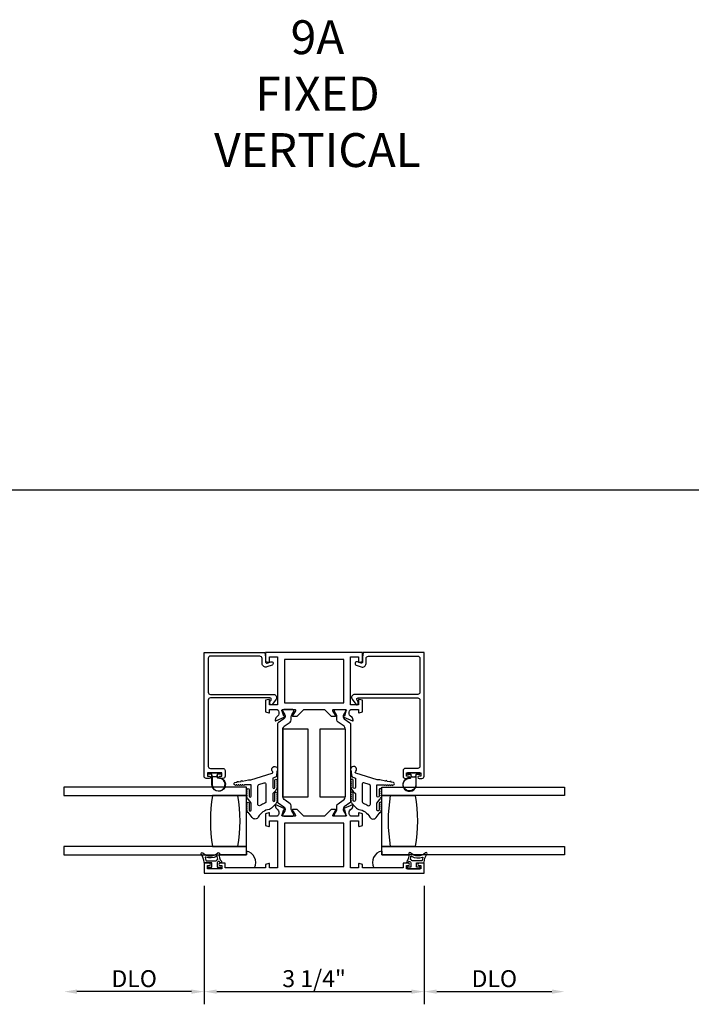
# Model space of a CAD drawing. Units: inches. Extents: x 1298 to 1439, y 211 to 302.
# Drawn here: x 1416 to 1426, y 256 to 271 of the extents above; entities that cross this region are included whole.
import ezdxf

# ---------------------------------------------------------------- set-up
doc = ezdxf.new("R2010")
doc.units = ezdxf.units.IN
doc.header["$MEASUREMENT"] = 0
doc.layers.get('0').update_dxf_attribs({"color": 4})
doc.layers.add('DIME', color=2, linetype='Continuous')
doc.layers.add('TEXT', color=3, linetype='Continuous')
doc.styles.get("Standard").update_dxf_attribs({"font": 'arial.ttf'})
doc.dimstyles.new('EXT_ON-OFF', dxfattribs={"dimscale": 2, "dimtxt": 0.125, "dimasz": 0.09375, "dimexe": 0.09375, "dimexo": 0.09375, "dimgap": 0.03125, "dimtad": 3, "dimdec": 5, "dimzin": 3, "dimdsep": 46, "dimlunit": 4, "dimtxsty": 'Standard', "dimcen": 0, "dimse2": 1, "dimazin": 0, "dimtfac": 1, "dimtdec": 5, "dimtofl": 0, "dimtmove": 0, "dimatfit": 0, "dimfxl": 1, "dimfrac": 2, "dimtolj": 1, "dimtzin": 3, "dimarcsym": 0})
doc.dimstyles.new('EXT_ON-ON', dxfattribs={"dimscale": 2, "dimtxt": 0.125, "dimasz": 0.09375, "dimexe": 0.09375, "dimexo": 0.09375, "dimgap": 0.03125, "dimtad": 3, "dimdec": 5, "dimzin": 3, "dimdsep": 46, "dimlunit": 4, "dimtxsty": 'Standard', "dimcen": 0, "dimazin": 0, "dimtfac": 1, "dimtdec": 5, "dimtofl": 0, "dimtmove": 0, "dimatfit": 0, "dimfxl": 1, "dimfrac": 2, "dimtolj": 1, "dimtzin": 3, "dimarcsym": 0})

# ---------------------------------------------------------------- blocks, each defined once
blk = doc.blocks.new('*D191')
at = {"layer": 'DIME', "color": 0, "lineweight": -2, "transparency": 16777216}
for p, q in [((1418.917, 257.938), (1418.917, 256.188)), ((1422.169, 257.938), (1422.169, 256.188)), ((1419.104, 256.375), (1421.981, 256.375))]:
    blk.add_line(p, q, dxfattribs=at)
at = {"layer": 'DIME', "color": 0, "transparency": 16777216}
for points in [[(1419.104, 256.407), (1419.104, 256.344), (1418.917, 256.375)], [(1421.981, 256.407), (1421.981, 256.344), (1422.169, 256.375)]]:
    blk.add_solid(points, dxfattribs=at)
at = {"layer": 'DIME', "color": 0, "transparency": 16777216, "insert": (1420.543, 256.567), "char_height": 0.25, "attachment_point": 5}
blk.add_mtext('\\A1;3 1/4"', dxfattribs=at)
blk = doc.blocks.new('*D192')
at = {"layer": 'DIME', "color": 0, "lineweight": -2, "transparency": 16777216}
for p, q in [((1418.917, 257.938), (1418.917, 256.188)), ((1418.729, 256.375), (1417.037, 256.375))]:
    blk.add_line(p, q, dxfattribs=at)
at = {"layer": 'DIME', "color": 0, "transparency": 16777216}
for points in [[(1417.037, 256.407), (1417.037, 256.344), (1416.849, 256.375)], [(1418.729, 256.407), (1418.729, 256.344), (1418.917, 256.375)]]:
    blk.add_solid(points, dxfattribs=at)
at = {"layer": 'DIME', "color": 0, "transparency": 16777216, "insert": (1417.883, 256.567), "char_height": 0.25, "attachment_point": 5}
blk.add_mtext('\\A1;DLO', dxfattribs=at)
blk = doc.blocks.new('*D193')
at = {"layer": 'DIME', "color": 0, "lineweight": -2, "transparency": 16777216}
for p, q in [((1422.169, 257.938), (1422.169, 256.188)), ((1422.356, 256.375), (1424.058, 256.375))]:
    blk.add_line(p, q, dxfattribs=at)
at = {"layer": 'DIME', "color": 0, "transparency": 16777216}
for points in [[(1422.356, 256.407), (1422.356, 256.344), (1422.169, 256.375)], [(1424.058, 256.407), (1424.058, 256.344), (1424.245, 256.375)]]:
    blk.add_solid(points, dxfattribs=at)
at = {"layer": 'DIME', "color": 0, "transparency": 16777216, "insert": (1423.207, 256.567), "char_height": 0.25, "attachment_point": 5}
blk.add_mtext('\\A1;DLO', dxfattribs=at)
blk = doc.blocks.new('B127494')
for points in [[(0.237, -0.382, -2.07273), (0.233, -0.451), (0.165, -0.446, -0.283414), (0.146, -0.429), (0.134, -0.39), (-0.006, -0.39, 1), (-0.006, -0.422), (0.101, -0.422, -0.903893), (0.104, -0.452, -1.023763), (0.084, -0.452), (0.074, -0.452, -1), (0.054, -0.452), (0.044, -0.452, -1), (0.024, -0.452), (0.014, -0.452, -1.089351), (-0.006, -0.45, -0.027745), (-0.016, -0.448, -1.053008), (-0.035, -0.442, -0.085235), (-0.062, -0.423), (-0.094, -0.39), (-0.194, -0.39, 1.075041), (-0.191, -0.422), (-0.087, -0.422, -0.983591), (-0.086, -0.452, -1.000413), (-0.106, -0.452), (-0.116, -0.452, -1), (-0.136, -0.452), (-0.146, -0.452, -1), (-0.166, -0.452), (-0.176, -0.452, -1.007507), (-0.196, -0.452, -0.0257), (-0.206, -0.451, -1.051315), (-0.226, -0.446, -0.107368), (-0.261, -0.423), (-0.311, -0.373, -0.158193), (-0.328, -0.34, 0.225953), (-0.442, -0.176, -0.555635), (-0.448, -0.084), (-0.371, -0.026, -1.203447), (-0.356, -0.015, -0.065358), (-0.346, -0.011, -1.060038), (-0.326, -0.01), (-0.316, -0.01, -1), (-0.296, -0.01), (-0.286, -0.01, -1), (-0.266, -0.01), (-0.256, -0.01, -1), (-0.236, -0.01, -1), (-0.236, -0.04), (-0.336, -0.04, 1), (-0.336, -0.072), (-0.234, -0.072), (-0.173, -0.026, -1.04775), (-0.157, -0.014, -0.066702), (-0.146, -0.011, -1.035741), (-0.126, -0.01), (-0.116, -0.01, -1), (-0.096, -0.01), (-0.086, -0.01, -1), (-0.066, -0.01), (-0.056, -0.01, -1), (-0.036, -0.01, -1), (-0.036, -0.04), (-0.131, -0.04, 1), (-0.131, -0.072), (0.035, -0.072), (0.035, 0.03, -1), (0.035, 0.05), (0.035, 0.06, -1), (0.035, 0.08), (0.035, 0.09, -1), (0.035, 0.11), (0.035, 0.12, -1), (0.035, 0.14), (0.035, 0.15, -1), (0.035, 0.17, -0.908523), (0.067, 0.173), (0.074, 0.138, -1), (0.078, 0.118), (0.086, 0.077, -1), (0.089, 0.057), (0.106, -0.03), (0.106, -0.067), (0.107, -0.067), (0.208, -0.383, 0.607453), (0.224, -0.391)], [(-0.237, -0.273, 0.063675), (-0.271, -0.205, -0.583931), (-0.249, -0.167), (0.015, -0.167, -0.329751), (0.039, -0.185), (0.063, -0.265, -0.581888), (0.039, -0.29), (-0.213, -0.29, -0.326488)]]:
    blk.add_lwpolyline(points, format="xyb", close=True)

msp = doc.modelspace()

# ---------------------------------------------------------------- linework, layer by layer
for p, q in [((1380.563081, 263.788533), (1436.049019, 263.788533)), ((1419.541963, 259.395276), (1416.841502, 259.395276)), ((1419.541963, 259.395276), (1419.426963, 259.395276)), ((1419.541963, 259.270276), (1419.541963, 259.395276)), ((1419.541963, 259.310899), (1419.541963, 259.395276)), ((1421.543963, 259.270276), (1421.543963, 259.395276)), ((1421.543963, 259.395276), (1424.245248, 259.395276)), ((1416.841502, 259.270276), (1419.541963, 259.270276)), ((1419.416963, 259.270276), (1419.041963, 259.270276)), ((1419.541963, 259.270276), (1419.416963, 259.270276)), ((1419.541963, 258.520276), (1419.541963, 259.270276)), ((1424.245248, 259.270276), (1421.543963, 259.270276)), ((1421.543963, 258.520276), (1421.543963, 259.270276)), ((1421.543963, 259.270276), (1421.668963, 259.270276)), ((1421.668963, 259.270276), (1422.043963, 259.270276)), ((1419.541963, 258.520276), (1416.841502, 258.520276)), ((1419.041963, 258.520276), (1419.416963, 258.520276)), ((1419.416963, 258.520276), (1419.541963, 258.520276)), ((1419.541963, 258.395276), (1419.541963, 258.520276)), ((1419.541963, 258.451493), (1419.541963, 258.395276)), ((1421.543963, 258.395276), (1421.543963, 258.520276)), ((1421.543963, 258.520276), (1424.245248, 258.520276)), ((1421.668963, 258.520276), (1421.543963, 258.520276)), ((1421.543963, 258.451493), (1421.543963, 258.395276)), ((1422.043963, 258.520276), (1421.668963, 258.520276)), ((1416.841502, 258.395276), (1419.541963, 258.395276)), ((1419.541963, 258.395276), (1419.142384, 258.395276)), ((1424.245248, 258.395276), (1421.543963, 258.395276)), ((1421.543963, 258.395276), (1421.943542, 258.395276))]:
    msp.add_line(p, q)
for points in [[(1418.978963, 261.299278), (1418.978963, 260.796278, 0.414213562), (1419.009963, 260.765278), (1419.943963, 260.765278, -0.612800788), (1419.980369, 260.693828), (1419.927143, 260.620569, -0.726542528), (1419.890963, 260.632325), (1419.890963, 260.659239), (1419.907153, 260.681522, 0.612800788), (1419.890972, 260.713278), (1419.009963, 260.713278, 0.414213562), (1418.978963, 260.682278), (1418.978963, 259.702278, 0.414213562), (1419.009963, 259.671278), (1419.195963, 259.671278, -0.414213562), (1419.226963, 259.640278), (1419.226963, 259.555278, -0.414213562), (1419.195963, 259.524278), (1419.151963, 259.524278, -1), (1419.151963, 259.559278), (1419.176963, 259.559278), (1419.176963, 259.609278), (1418.966963, 259.609278), (1418.966963, 259.559278), (1418.991963, 259.559278, -1), (1418.991963, 259.524278), (1418.947963, 259.524278, -0.414213562), (1418.916963, 259.555278), (1418.916963, 261.382278), (1419.814963, 261.382278), (1419.826963, 261.315278), (1419.826963, 261.242278, 0.520567051), (1419.848435, 261.227243), (1419.90307, 261.247128, -1), (1419.920856, 261.198264), (1419.84622, 261.171099, -0.520567051), (1419.774963, 261.220994), (1419.774963, 261.294278, 0.414213562), (1419.738963, 261.330278), (1419.009963, 261.330278, 0.414213562)], [(1421.199963, 260.500278, 0.493145426), (1421.210034, 260.492551), (1421.258963, 260.505661), (1421.258963, 260.678895), (1421.210034, 260.692005, 0.493145426), (1421.199963, 260.684278), (1421.199963, 260.611278), (1421.081963, 260.611278), (1421.081963, 261.320278), (1421.199963, 261.320278), (1421.199963, 261.247278, 0.493145426), (1421.210034, 261.239551), (1421.258963, 261.252661), (1421.258963, 261.382278), (1419.826963, 261.382278), (1419.826963, 261.252661), (1419.875892, 261.239551, 0.493145426), (1419.885963, 261.247278), (1419.885963, 261.320278), (1420.003963, 261.320278), (1420.003963, 260.611278), (1419.885963, 260.611278), (1419.885963, 260.684278, 0.493145426), (1419.875892, 260.692005), (1419.826963, 260.678895), (1419.826963, 260.505661), (1419.875892, 260.492551, 0.493145426), (1419.885963, 260.500278), (1419.885963, 260.542278), (1420.003963, 260.542278), (1420.003963, 260.536322, -0.260162543), (1420.022963, 260.502278), (1420.022963, 260.477278, -0.220010061), (1420.008871, 260.446802), (1419.980191, 260.422421, 0.133787413), (1419.976627, 260.417215), (1419.965406, 260.384902, 0.649042), (1419.976062, 260.374903), (1420.102179, 260.427891, 1.068973955), (1420.095028, 260.442165), (1420.072963, 260.519369, -0.805283516), (1420.077963, 260.542278), (1420.255963, 260.542278, -0.580087864), (1420.266306, 260.524193), (1420.228114, 260.459278, 1.002122783), (1420.22808, 260.443278), (1420.29208, 260.443278), (1420.39108, 260.542278), (1420.694846, 260.542278), (1420.793846, 260.443278), (1420.857846, 260.443278, 1.002122783), (1420.857812, 260.459278), (1420.81962, 260.524193, -0.580087864), (1420.829963, 260.542278), (1421.007963, 260.542278, -0.805283516), (1421.012963, 260.519369), (1420.990898, 260.442165, 1.068973955), (1420.983747, 260.427891), (1421.109864, 260.374903, 0.649042), (1421.12052, 260.384902), (1421.109299, 260.417215, 0.133787413), (1421.105735, 260.422421), (1421.077055, 260.446802, -0.220010061), (1421.062963, 260.477278), (1421.062963, 260.502278, -0.260162543), (1421.081963, 260.536322), (1421.081963, 260.542278), (1421.199963, 260.542278)], [(1422.106963, 261.299278), (1422.106963, 260.796278, -0.414213562), (1422.075963, 260.765278), (1421.141963, 260.765278, 0.612800788), (1421.105557, 260.693828), (1421.158783, 260.620569, 0.726542528), (1421.194963, 260.632325), (1421.194963, 260.659239), (1421.178773, 260.681522, -0.612800788), (1421.194953, 260.713278), (1422.075963, 260.713278, -0.414213562), (1422.106963, 260.682278), (1422.106963, 259.702278, -0.414213562), (1422.075963, 259.671278), (1421.889963, 259.671278, 0.414213562), (1421.858963, 259.640278), (1421.858963, 259.555278, 0.414213562), (1421.889963, 259.524278), (1421.933963, 259.524278, 1), (1421.933963, 259.559278), (1421.908963, 259.559278), (1421.908963, 259.609278), (1422.118963, 259.609278), (1422.118963, 259.559278), (1422.093963, 259.559278, 1), (1422.093963, 259.524278), (1422.137963, 259.524278, 0.414213562), (1422.168963, 259.555278), (1422.168963, 261.382278), (1421.270963, 261.382278), (1421.258963, 261.315278), (1421.258963, 261.242278, -0.520567051), (1421.237491, 261.227243), (1421.182856, 261.247128, 1), (1421.16507, 261.198264), (1421.239706, 261.171099, 0.520567051), (1421.310963, 261.220994), (1421.310963, 261.294278, -0.414213562), (1421.346963, 261.330278), (1422.075963, 261.330278, -0.414213562)], [(1420.188423, 260.356771, 0.248325117), (1420.205492, 260.389021), (1420.205492, 260.437726, -0.131652498), (1420.211822, 260.461348), (1420.241913, 260.513467, 0.131652498), (1420.242967, 260.517404), (1420.242967, 260.52553, 0.414213562), (1420.227219, 260.541278), (1420.093361, 260.541278, 0.414213562), (1420.077613, 260.52553), (1420.077613, 260.517404, 0.131652498), (1420.078668, 260.513467), (1420.108759, 260.461348, -0.131652498), (1420.115089, 260.437726), (1420.115089, 260.435308, -0.248325117), (1420.097907, 260.402847), (1420.012576, 260.34482, 0.248325117), (1420.003963, 260.328548), (1420.003963, 259.179208, 0.248325117), (1420.012576, 259.162936), (1420.097907, 259.104909, -0.248325117), (1420.115089, 259.072448), (1420.115089, 259.07003, -0.131652498), (1420.108759, 259.046408), (1420.078668, 258.994289, 0.131652498), (1420.077613, 258.990352), (1420.077613, 258.982226, 0.414213562), (1420.093361, 258.966478), (1420.227219, 258.966478, 0.414213562), (1420.242967, 258.982226), (1420.242967, 258.990352, 0.131652498), (1420.241913, 258.994289), (1420.211822, 259.046408, -0.131652498), (1420.205492, 259.07003), (1420.205492, 259.118735, 0.248325117), (1420.188423, 259.150985), (1420.115223, 259.200762, -0.248325117), (1420.080647, 259.266089), (1420.080647, 260.241667, -0.248325117), (1420.115223, 260.306994)], [(1420.970703, 259.200762, 0.248325117), (1421.005279, 259.266089), (1421.005279, 260.241667, 0.248325117), (1420.970703, 260.306994), (1420.897503, 260.356771, -0.248325117), (1420.880434, 260.389021), (1420.880434, 260.437726, 0.131652498), (1420.874104, 260.461348), (1420.844013, 260.513467, -0.131652498), (1420.842958, 260.517404), (1420.842958, 260.52553, -0.414213562), (1420.858706, 260.541278), (1420.992564, 260.541278, -0.414213562), (1421.008312, 260.52553), (1421.008312, 260.517404, -0.131652498), (1421.007258, 260.513467), (1420.977167, 260.461348, 0.131652498), (1420.970837, 260.437726), (1420.970837, 260.435308, 0.248325117), (1420.988019, 260.402847), (1421.07335, 260.34482, -0.248325117), (1421.081963, 260.328548), (1421.081963, 259.179208, -0.248325117), (1421.07335, 259.162936), (1420.988019, 259.104909, 0.248325117), (1420.970837, 259.072448), (1420.970837, 259.07003, 0.131652498), (1420.977167, 259.046408), (1421.007258, 258.994289, -0.131652498), (1421.008312, 258.990352), (1421.008312, 258.982226, -0.414213562), (1420.992564, 258.966478), (1420.858706, 258.966478, -0.414213562), (1420.842958, 258.982226), (1420.842958, 258.990352, -0.131652498), (1420.844013, 258.994289), (1420.874104, 259.046408, 0.131652498), (1420.880434, 259.07003), (1420.880434, 259.118735, -0.248325117), (1420.897503, 259.150985)], [(1419.165463, 259.595278, -0.414213562), (1419.155463, 259.585278), (1419.111963, 259.585278), (1419.111963, 259.57142, -0.020317864), (1419.11193, 259.570608), (1419.11193, 259.549168, 0.427095101), (1419.127586, 259.534182, -2.490980795), (1419.031963, 259.434278), (1419.031963, 259.585278), (1418.988463, 259.585278, -0.414213562), (1418.978463, 259.595278), (1418.978463, 259.599278, -0.414213562), (1418.988463, 259.609278), (1419.155463, 259.609278, -0.414213562), (1419.165463, 259.599278)], [(1421.920463, 259.595278, 0.414213562), (1421.930463, 259.585278), (1421.973963, 259.585278), (1421.973963, 259.57142, 0.020317864), (1421.973996, 259.570608), (1421.973996, 259.549168, -0.427095101), (1421.958339, 259.534182, 2.490980795), (1422.053963, 259.434278), (1422.053963, 259.585278), (1422.097463, 259.585278, 0.414213562), (1422.107463, 259.595278), (1422.107463, 259.599278, 0.414213562), (1422.097463, 259.609278), (1421.930463, 259.609278, 0.414213562), (1421.920463, 259.599278)], [(1419.096892, 259.552207, -0.198912367), (1419.089821, 259.549278), (1419.054105, 259.549278, -0.198912367), (1419.047034, 259.552207), (1419.036963, 259.562278), (1419.036963, 259.434278, 2.490980795), (1419.127805, 259.529187, -0.427095101), (1419.10693, 259.549168), (1419.10693, 259.562245)], [(1421.989034, 259.552207, 0.198912367), (1421.996105, 259.549278), (1422.031821, 259.549278, 0.198912367), (1422.038892, 259.552207), (1422.048963, 259.562278), (1422.048963, 259.434278, -2.490980795), (1421.958121, 259.529187, 0.427095101), (1421.978996, 259.549168), (1421.978996, 259.562245)], [(1420.003963, 258.205478), (1419.885963, 258.205478), (1419.885963, 258.260478, 0.493145426), (1419.875892, 258.268205), (1419.826963, 258.255095), (1419.826963, 258.205478), (1419.226963, 258.205478), (1419.226963, 258.272478), (1419.151963, 258.272478, 1), (1419.151963, 258.237478), (1419.176963, 258.237478), (1419.176963, 258.187478), (1418.966963, 258.187478), (1418.966963, 258.237478), (1418.991963, 258.237478, 1), (1418.991963, 258.272478), (1418.916963, 258.272478), (1418.916963, 258.125478), (1422.168963, 258.125478), (1422.168963, 258.272478), (1422.093963, 258.272478, 1), (1422.093963, 258.237478), (1422.118963, 258.237478), (1422.118963, 258.187478), (1421.908963, 258.187478), (1421.908963, 258.237478), (1421.933963, 258.237478, 1), (1421.933963, 258.272478), (1421.858963, 258.272478), (1421.858963, 258.205478), (1421.258963, 258.205478), (1421.258963, 258.255095), (1421.210034, 258.268205, 0.493145426), (1421.199963, 258.260478), (1421.199963, 258.205478), (1421.081963, 258.205478), (1421.081963, 258.896478), (1421.199963, 258.896478), (1421.199963, 258.823478, 0.493145426), (1421.210034, 258.815751), (1421.258963, 258.828861), (1421.258963, 259.002095), (1421.210034, 259.015205, 0.493145426), (1421.199963, 259.007478), (1421.199963, 258.965478), (1421.081963, 258.965478), (1421.081963, 258.971434, -0.260162543), (1421.062963, 259.005478), (1421.062963, 259.030478, -0.220010061), (1421.077055, 259.060954), (1421.105735, 259.085335, 0.133787413), (1421.109299, 259.090541), (1421.12052, 259.122854, 0.649042), (1421.109864, 259.132853), (1420.983747, 259.079865, 1.068973955), (1420.990898, 259.065591), (1421.012963, 258.988387, -0.805283516), (1421.007963, 258.965478), (1420.829963, 258.965478, -0.580087864), (1420.81962, 258.983563), (1420.857812, 259.048478, 1.002122783), (1420.857846, 259.064478), (1420.793846, 259.064478), (1420.694846, 258.965478), (1420.39108, 258.965478), (1420.29208, 259.064478), (1420.22808, 259.064478, 1.002122783), (1420.228114, 259.048478), (1420.266306, 258.983563, -0.580087864), (1420.255963, 258.965478), (1420.077963, 258.965478, -0.805283516), (1420.072963, 258.988387), (1420.095028, 259.065591, 1.068973955), (1420.102179, 259.079865), (1419.976062, 259.132853, 0.649042), (1419.965406, 259.122854), (1419.976627, 259.090541, 0.133787413), (1419.980191, 259.085335), (1420.008871, 259.060954, -0.220010061), (1420.022963, 259.030478), (1420.022963, 259.005478, -0.260162543), (1420.003963, 258.971434), (1420.003963, 258.965478), (1419.885963, 258.965478), (1419.885963, 259.007478, 0.493145426), (1419.875892, 259.015205), (1419.826963, 259.002095), (1419.826963, 258.828861), (1419.875892, 258.815751, 0.493145426), (1419.885963, 258.823478), (1419.885963, 258.896478), (1420.003963, 258.896478)], [(1419.154503, 258.283123, -0.021496193), (1419.146284, 258.293055, 0.53117367), (1419.121463, 258.291713, -0.065183751), (1419.111381, 258.278998), (1419.111381, 258.213998), (1419.158881, 258.213998, -0.414213562), (1419.166381, 258.206498), (1419.166381, 258.196498, -0.414213562), (1419.158881, 258.188998), (1418.983881, 258.188998, -0.414213562), (1418.976381, 258.196498), (1418.976381, 258.206498, -0.414213562), (1418.983881, 258.213998), (1419.031381, 258.213998), (1419.031381, 258.271498, 0.414213562), (1419.023881, 258.278998), (1418.923627, 258.278998, -0.404134866), (1418.916131, 258.286239, 0.153662796), (1418.874196, 258.404987, -0.92973511), (1418.896745, 258.424653, 0.411522634), (1419.11863, 258.424653, -0.748544646), (1419.14383, 258.410744, 0.24284164), (1419.173061, 258.299873, -1), (1419.154503, 258.283123)], [(1421.931423, 258.283123, 0.021496193), (1421.939642, 258.293055, -0.53117367), (1421.964463, 258.291713, 0.065183751), (1421.974545, 258.278998), (1421.974545, 258.213998), (1421.927045, 258.213998, 0.414213562), (1421.919545, 258.206498), (1421.919545, 258.196498, 0.414213562), (1421.927045, 258.188998), (1422.102045, 258.188998, 0.414213562), (1422.109545, 258.196498), (1422.109545, 258.206498, 0.414213562), (1422.102045, 258.213998), (1422.054545, 258.213998), (1422.054545, 258.271498, -0.414213562), (1422.062045, 258.278998), (1422.162299, 258.278998, 0.404134866), (1422.169795, 258.286239, -0.153662796), (1422.21173, 258.404987, 0.92973511), (1422.189181, 258.424653, -0.411522634), (1421.967296, 258.424653, 0.748544646), (1421.942095, 258.410744, -0.24284164), (1421.912865, 258.299873, 1), (1421.931423, 258.283123)], [(1418.94874, 258.308998), (1419.094327, 258.308998, 0.236067977), (1419.098327, 258.310998, -0.133715046), (1419.116986, 258.325523, 0.39827727), (1419.119772, 258.331808, -0.065842372), (1419.111323, 258.371566, 0.556275462), (1419.103778, 258.375472, -0.230141559), (1418.940343, 258.361501, 0.63449813), (1418.933808, 258.355244, -0.045072109), (1418.943792, 258.313283, 0.372778779)], [(1422.137186, 258.308998), (1421.991599, 258.308998, -0.236067977), (1421.987599, 258.310998, 0.133715046), (1421.96894, 258.325523, -0.39827727), (1421.966154, 258.331808, 0.065842372), (1421.974603, 258.371566, -0.556275462), (1421.982148, 258.375472, 0.230141559), (1422.145583, 258.361501, -0.63449813), (1422.152118, 258.355244, 0.045072109), (1422.142134, 258.313283, -0.372778779)]]:
    msp.add_lwpolyline(points, format="xyb", close=True)
for points in [[(1420.103963, 261.282278), (1420.103963, 260.642278), (1420.981963, 260.642278), (1420.981963, 261.282278)], [(1420.456471, 259.253878), (1420.456471, 260.253878), (1420.081471, 260.253878), (1420.081471, 259.253878)], [(1421.005279, 259.253878), (1421.005279, 260.253878), (1420.630279, 260.253878), (1420.630279, 259.253878)], [(1420.981963, 258.225478), (1420.981963, 258.865478), (1420.103963, 258.865478), (1420.103963, 258.225478)]]:
    msp.add_lwpolyline(points, close=True)
for points in [[(1416.841502, 259.395276), (1416.841502, 259.270276)], [(1424.245248, 259.395276), (1424.245248, 259.270276)], [(1416.841502, 258.520276), (1416.841502, 258.395276)], [(1424.245248, 258.520276), (1424.245248, 258.395276)]]:
    msp.add_lwpolyline(points)
for centre, radius, start, end in [((1421.294608, 258.895276), 2.283645, 170.5485883, 189.4514117), ((1417.164318, 258.895276), 2.283645, 350.5485883, 9.4514117), ((1417.164318, 258.895276), 2.283645, 350.5485883, 9.4514117), ((1423.921608, 258.895276), 2.283645, 170.5485883, 189.4514117), ((1423.921608, 258.895276), 2.283645, 170.5485883, 189.4514117), ((1419.791318, 258.895276), 2.283645, 350.5485883, 9.4514117), ((1419.5101, 258.284333), 0.170169, 332.3938009, 79.2080229), ((1421.575826, 258.284333), 0.170169, 100.7919771, 207.6061991)]:
    msp.add_arc(centre, radius, start, end)

# ---------------------------------------------------------------- block references
at = {"rotation": 90.00000000000001}
msp.add_blockref('B127494', (1419.541963, 259.395276), dxfattribs=at)
at = {"xscale": -1, "rotation": 270}
msp.add_blockref('B127494', (1421.543963, 259.395276), dxfattribs=at)

# ---------------------------------------------------------------- texts
at = {"layer": 'TEXT', "insert": (1420.593104, 270.72192), "char_height": 0.5, "width": 5.44844623, "attachment_point": 2}
msp.add_mtext('9A\\PFIXED\\PVERTICAL', dxfattribs=at)

# ---------------------------------------------------------------- dimensions: what is measured, and where the dimension line sits
at = {"layer": 'DIME'}
for base, p1, p2, picture, middle in [((1416.84935, 256.375478), (1418.916963, 258.125478), (1416.84935, 258.395276), '*D192', (1417.883157, 256.567327)), ((1424.245248, 256.375478), (1422.168963, 258.125478), (1424.245248, 258.395276), '*D193', (1423.207105, 256.567327))]:
    dim = msp.add_linear_dim(base=base, p1=p1, p2=p2, text='DLO', dimstyle='EXT_ON-OFF', dxfattribs=at)
    dim.commit()
    dim.dimension.update_dxf_attribs({"geometry": picture, "text_midpoint": middle})
dim = msp.add_linear_dim(base=(1422.168963, 256.375478), p1=(1418.916963, 258.125478), p2=(1422.168963, 258.125478), dimstyle='EXT_ON-ON', dxfattribs=at)
dim.commit()
dim.dimension.update_dxf_attribs({"geometry": '*D191', "text_midpoint": (1420.542963, 256.567327)})

doc.saveas('drawing.dxf')
